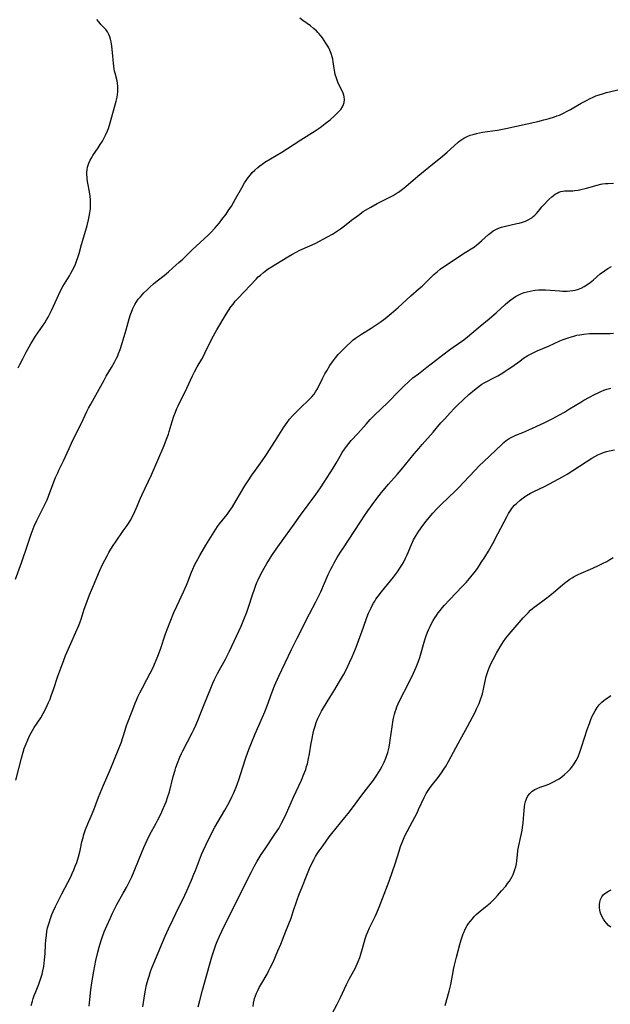
# Model space of a CAD drawing. Units: inches. Extents: x 2080196 to 2085652, y 249202 to 254644.
# Drawn here: x 2081292 to 2081424, y 249613 to 249833 of the extents above; entities that cross this region are included whole.
import ezdxf

# ---------------------------------------------------------------- set-up
doc = ezdxf.new("R2010")
doc.units = ezdxf.units.IN
doc.header["$MEASUREMENT"] = 0
doc.layers.add('c_22_T12S_R19E', color=53, linetype='Continuous')

msp = doc.modelspace()

# ---------------------------------------------------------------- linework, layer by layer
at = {"layer": 'c_22_T12S_R19E'}
for points in [[(2081290.81, 249707.84, 976), (2081292.11, 249711.49, 976), (2081293.54, 249715.68, 976), (2081294.29, 249717.93, 976), (2081294.71, 249719.07, 976), (2081294.98, 249719.73, 976), (2081295.53, 249720.98, 976), (2081295.89, 249721.73, 976), (2081297.3, 249724.51, 976), (2081297.82, 249725.6, 976), (2081298.47, 249727.19, 976), (2081299.75, 249730.55, 976), (2081300.2, 249731.61, 976), (2081300.47, 249732.19, 976), (2081301.53, 249734.32, 976), (2081302.75, 249737.09, 976), (2081303.31, 249738.29, 976), (2081303.98, 249739.67, 976), (2081305.5, 249742.73, 976), (2081306.74, 249745.36, 976), (2081307.1, 249746.08, 976), (2081307.58, 249747, 976), (2081309.1, 249749.7, 976), (2081310.56, 249752.38, 976), (2081311.05, 249753.23, 976), (2081312.24, 249755.21, 976), (2081312.89, 249756.34, 976), (2081313.38, 249757.3, 976), (2081313.61, 249757.8, 976), (2081313.82, 249758.3, 976), (2081314.16, 249759.19, 976), (2081314.64, 249760.62, 976), (2081315.54, 249763.6, 976), (2081316.19, 249766.04, 976), (2081316.49, 249767.04, 976), (2081316.66, 249767.53, 976), (2081317.03, 249768.4, 976), (2081317.45, 249769.24, 976), (2081317.82, 249769.85, 976), (2081318.22, 249770.43, 976), (2081318.67, 249770.99, 976), (2081319.47, 249771.86, 976), (2081320.09, 249772.49, 976), (2081320.77, 249773.13, 976), (2081321.64, 249773.9, 976), (2081322.42, 249774.55, 976), (2081323.97, 249775.79, 976), (2081324.96, 249776.61, 976), (2081325.93, 249777.44, 976), (2081327.26, 249778.63, 976), (2081328.13, 249779.44, 976), (2081330.27, 249781.5, 976), (2081333.79, 249784.75, 976), (2081334.39, 249785.35, 976), (2081335.32, 249786.36, 976), (2081336.33, 249787.54, 976), (2081336.9, 249788.25, 976), (2081337.81, 249789.48, 976), (2081338.32, 249790.22, 976), (2081339, 249791.28, 976), (2081339.93, 249792.87, 976), (2081341.31, 249795.34, 976), (2081341.97, 249796.46, 976), (2081342.31, 249796.99, 976), (2081342.87, 249797.77, 976), (2081343.27, 249798.27, 976), (2081343.69, 249798.75, 976), (2081344.25, 249799.32, 976), (2081344.9, 249799.91, 976), (2081345.39, 249800.29, 976), (2081345.88, 249800.66, 976), (2081346.48, 249801.07, 976), (2081347.72, 249801.85, 976), (2081350.27, 249803.36, 976), (2081351.52, 249804.13, 976), (2081354.49, 249806.06, 976), (2081357.74, 249808.11, 976), (2081358.86, 249808.88, 976), (2081359.96, 249809.71, 976), (2081361.05, 249810.59, 976), (2081362.12, 249811.51, 976), (2081362.52, 249811.89, 976), (2081362.9, 249812.27, 976), (2081363.44, 249812.91, 976), (2081363.83, 249813.49, 976), (2081364.05, 249813.96, 976), (2081364.21, 249814.43, 976), (2081364.3, 249815.09, 976), (2081364.23, 249815.71, 976), (2081364.13, 249816.1, 976), (2081363.99, 249816.5, 976), (2081363.81, 249816.91, 976), (2081363.05, 249818.43, 976), (2081362.78, 249819.02, 976), (2081362.47, 249819.86, 976), (2081362.22, 249820.73, 976), (2081362.11, 249821.24, 976), (2081362.04, 249821.63, 976), (2081361.77, 249823.53, 976), (2081361.66, 249824.1, 976), (2081361.53, 249824.64, 976), (2081361.29, 249825.42, 976), (2081360.98, 249826.18, 976), (2081360.75, 249826.65, 976), (2081360.53, 249827.06, 976), (2081360.13, 249827.72, 976), (2081359.34, 249828.89, 976), (2081359, 249829.34, 976), (2081358.63, 249829.78, 976), (2081358.32, 249830.12, 976), (2081357.99, 249830.44, 976), (2081357.38, 249830.98, 976), (2081356.65, 249831.55, 976), (2081354.97, 249832.77, 976), (2081354.33, 249833.27, 976)], [(2081291.4, 249755.07, 974), (2081291.77, 249755.87, 974), (2081292.39, 249757.13, 974), (2081293.16, 249758.61, 974), (2081293.81, 249759.81, 974), (2081294.17, 249760.45, 974), (2081294.55, 249761.07, 974), (2081295.24, 249762.15, 974), (2081297.32, 249765.18, 974), (2081297.72, 249765.81, 974), (2081298.1, 249766.45, 974), (2081298.41, 249767.02, 974), (2081298.85, 249767.93, 974), (2081300.08, 249770.72, 974), (2081300.77, 249772.14, 974), (2081301.39, 249773.31, 974), (2081302.83, 249775.71, 974), (2081303.17, 249776.3, 974), (2081303.53, 249776.97, 974), (2081303.85, 249777.63, 974), (2081304.16, 249778.3, 974), (2081304.42, 249778.96, 974), (2081304.71, 249779.77, 974), (2081304.97, 249780.64, 974), (2081305.56, 249782.7, 974), (2081306.3, 249785.17, 974), (2081306.78, 249786.9, 974), (2081307.09, 249788.17, 974), (2081307.26, 249788.95, 974), (2081307.41, 249789.8, 974), (2081307.52, 249790.65, 974), (2081307.56, 249791.18, 974), (2081307.57, 249791.68, 974), (2081307.56, 249792.58, 974), (2081307.49, 249793.47, 974), (2081307.34, 249794.43, 974), (2081306.93, 249796.42, 974), (2081306.8, 249797.23, 974), (2081306.76, 249797.77, 974), (2081306.74, 249798.3, 974), (2081306.75, 249798.86, 974), (2081306.8, 249799.42, 974), (2081306.9, 249799.97, 974), (2081307.01, 249800.42, 974), (2081307.17, 249800.87, 974), (2081307.46, 249801.52, 974), (2081307.81, 249802.16, 974), (2081308.09, 249802.61, 974), (2081309.24, 249804.32, 974), (2081309.73, 249805.07, 974), (2081310.19, 249805.83, 974), (2081310.53, 249806.41, 974), (2081310.89, 249807.12, 974), (2081311.31, 249808.08, 974), (2081311.53, 249808.66, 974), (2081311.92, 249809.87, 974), (2081313.27, 249814.74, 974), (2081313.46, 249815.61, 974), (2081313.56, 249816.22, 974), (2081313.62, 249816.83, 974), (2081313.65, 249817.44, 974), (2081313.65, 249818.03, 974), (2081313.57, 249818.79, 974), (2081313.46, 249819.32, 974), (2081313.01, 249820.99, 974), (2081312.9, 249821.42, 974), (2081312.83, 249821.86, 974), (2081312.66, 249823.21, 974), (2081312.46, 249825.63, 974), (2081312.31, 249827.05, 974), (2081312.16, 249828.01, 974), (2081312.03, 249828.59, 974), (2081311.87, 249829.15, 974), (2081311.66, 249829.65, 974), (2081311.33, 249830.23, 974), (2081310.94, 249830.77, 974), (2081310.61, 249831.13, 974), (2081309.86, 249831.92, 974), (2081309.45, 249832.37, 974), (2081308.98, 249832.98, 974)], [(2081339.89, 249770, 978), (2081340.52, 249770.72, 978), (2081344.56, 249774.97, 978), (2081345.02, 249775.42, 978), (2081345.48, 249775.85, 978), (2081346.15, 249776.41, 978), (2081346.58, 249776.74, 978), (2081347.24, 249777.21, 978), (2081347.99, 249777.7, 978), (2081351.59, 249779.94, 978), (2081352.49, 249780.46, 978), (2081353.47, 249780.98, 978), (2081354.31, 249781.39, 978), (2081356.56, 249782.38, 978), (2081357.76, 249782.94, 978), (2081360.52, 249784.41, 978), (2081361.62, 249785.03, 978), (2081362.29, 249785.45, 978), (2081363.42, 249786.21, 978), (2081364.29, 249786.86, 978), (2081365.87, 249788.1, 978), (2081367.42, 249789.28, 978), (2081368.44, 249790.03, 978), (2081369, 249790.39, 978), (2081370.16, 249791.07, 978), (2081371.57, 249791.85, 978), (2081374.38, 249793.28, 978), (2081375.12, 249793.68, 978), (2081375.84, 249794.1, 978), (2081376.31, 249794.4, 978), (2081377.22, 249795.07, 978), (2081377.96, 249795.66, 978), (2081380.63, 249797.96, 978), (2081383.98, 249800.65, 978), (2081385.75, 249802.1, 978), (2081387.23, 249803.37, 978), (2081388.77, 249804.76, 978), (2081389.68, 249805.54, 978), (2081390.06, 249805.84, 978), (2081390.49, 249806.15, 978), (2081390.93, 249806.43, 978), (2081391.7, 249806.84, 978), (2081392.35, 249807.11, 978), (2081393.03, 249807.32, 978), (2081393.74, 249807.51, 978), (2081394.45, 249807.66, 978), (2081395.1, 249807.77, 978), (2081397.36, 249808.1, 978), (2081398.44, 249808.27, 978), (2081400.36, 249808.63, 978), (2081407.48, 249810.22, 978), (2081408.8, 249810.53, 978), (2081409.99, 249810.85, 978), (2081411.2, 249811.24, 978), (2081411.74, 249811.43, 978), (2081412.28, 249811.64, 978), (2081413.37, 249812.14, 978), (2081413.9, 249812.4, 978), (2081414.77, 249812.87, 978), (2081417.16, 249814.28, 978), (2081418.33, 249814.92, 978), (2081419.2, 249815.35, 978), (2081419.82, 249815.64, 978), (2081420.46, 249815.91, 978), (2081420.98, 249816.1, 978), (2081422.17, 249816.48, 978), (2081422.85, 249816.67, 978), (2081427.32, 249817.73, 978)], [(2081294.28, 249612.47, 980), (2081294.55, 249613.45, 980), (2081294.75, 249614.06, 980), (2081294.98, 249614.74, 980), (2081295.24, 249615.4, 980), (2081295.99, 249617.28, 980), (2081296.24, 249617.96, 980), (2081296.52, 249618.82, 980), (2081296.72, 249619.53, 980), (2081296.89, 249620.25, 980), (2081297.08, 249621.25, 980), (2081297.26, 249622.7, 980), (2081297.37, 249624.1, 980), (2081297.49, 249626.16, 980), (2081297.56, 249627.15, 980), (2081297.67, 249628.19, 980), (2081297.81, 249629.11, 980), (2081297.96, 249629.84, 980), (2081298.13, 249630.55, 980), (2081298.34, 249631.25, 980), (2081298.57, 249631.94, 980), (2081298.93, 249632.88, 980), (2081299.2, 249633.5, 980), (2081299.74, 249634.65, 980), (2081301.11, 249637.44, 980), (2081303.12, 249641.29, 980), (2081303.47, 249642.03, 980), (2081303.82, 249642.83, 980), (2081304.14, 249643.64, 980), (2081304.45, 249644.51, 980), (2081304.83, 249645.78, 980), (2081305.19, 249647.19, 980), (2081305.61, 249649.08, 980), (2081305.86, 249650.07, 980), (2081306.06, 249650.78, 980), (2081306.43, 249651.86, 980), (2081306.92, 249653.1, 980), (2081307.66, 249654.81, 980), (2081308.26, 249656.25, 980), (2081309.34, 249659.12, 980), (2081309.68, 249659.99, 980), (2081310.44, 249661.75, 980), (2081311.96, 249665.21, 980), (2081313.73, 249669.58, 980), (2081314.36, 249671.25, 980), (2081315.27, 249674.11, 980), (2081315.61, 249675.09, 980), (2081316.97, 249678.68, 980), (2081317.53, 249680.11, 980), (2081317.83, 249680.82, 980), (2081318.14, 249681.52, 980), (2081318.59, 249682.45, 980), (2081319.13, 249683.51, 980), (2081320.15, 249685.38, 980), (2081320.89, 249686.79, 980), (2081321.52, 249688.09, 980), (2081321.86, 249688.84, 980), (2081322.24, 249689.75, 980), (2081322.6, 249690.66, 980), (2081323.14, 249692.19, 980), (2081324.3, 249695.65, 980), (2081324.78, 249696.96, 980), (2081325.3, 249698.31, 980), (2081326.17, 249700.41, 980), (2081326.79, 249701.83, 980), (2081328.28, 249705, 980), (2081328.95, 249706.49, 980), (2081329.27, 249707.26, 980), (2081330.11, 249709.4, 980), (2081330.38, 249710.07, 980), (2081330.78, 249710.95, 980), (2081331.14, 249711.68, 980), (2081331.97, 249713.17, 980), (2081333.33, 249715.45, 980), (2081335.15, 249718.44, 980), (2081335.94, 249719.62, 980), (2081336.39, 249720.22, 980), (2081338.04, 249722.34, 980), (2081338.49, 249722.97, 980), (2081339.23, 249724.04, 980), (2081340.11, 249725.43, 980), (2081342.02, 249728.7, 980), (2081342.74, 249729.85, 980), (2081343.56, 249731.08, 980), (2081344.38, 249732.22, 980), (2081345.92, 249734.32, 980), (2081346.74, 249735.53, 980), (2081348.87, 249738.85, 980), (2081350.74, 249741.86, 980), (2081351.44, 249742.91, 980), (2081352.01, 249743.64, 980), (2081352.64, 249744.35, 980), (2081353.03, 249744.77, 980), (2081354.36, 249746.08, 980), (2081356.42, 249748.05, 980), (2081356.96, 249748.63, 980), (2081357.47, 249749.24, 980), (2081357.81, 249749.72, 980), (2081358.22, 249750.4, 980), (2081359.36, 249752.69, 980), (2081359.92, 249753.76, 980), (2081360.3, 249754.43, 980), (2081361.02, 249755.61, 980), (2081361.62, 249756.48, 980), (2081362.27, 249757.34, 980), (2081362.88, 249758.05, 980), (2081363.27, 249758.47, 980), (2081364.72, 249759.95, 980), (2081365.75, 249760.93, 980), (2081366.23, 249761.35, 980), (2081366.73, 249761.74, 980), (2081367.15, 249762.05, 980), (2081368.1, 249762.67, 980), (2081370.24, 249763.95, 980), (2081370.93, 249764.4, 980), (2081372.28, 249765.34, 980), (2081373.35, 249766.14, 980), (2081374.74, 249767.26, 980), (2081376.28, 249768.58, 980), (2081379.12, 249771.22, 980), (2081380.98, 249772.83, 980), (2081381.62, 249773.4, 980), (2081382.18, 249773.92, 980), (2081383.82, 249775.56, 980), (2081384.23, 249775.95, 980), (2081384.95, 249776.59, 980), (2081385.67, 249777.15, 980), (2081386.19, 249777.52, 980), (2081388.58, 249779.09, 980), (2081390.88, 249780.66, 980), (2081393.29, 249782.2, 980), (2081393.87, 249782.61, 980), (2081394.3, 249782.95, 980), (2081394.92, 249783.49, 980), (2081396.48, 249784.94, 980), (2081397.03, 249785.39, 980), (2081397.47, 249785.71, 980), (2081397.94, 249785.99, 980), (2081398.41, 249786.21, 980), (2081398.89, 249786.4, 980), (2081399.36, 249786.55, 980), (2081399.94, 249786.71, 980), (2081402.8, 249787.35, 980), (2081403.3, 249787.47, 980), (2081404.03, 249787.69, 980), (2081404.69, 249787.92, 980), (2081405.33, 249788.2, 980), (2081405.85, 249788.49, 980), (2081406.14, 249788.68, 980), (2081406.46, 249788.94, 980), (2081406.82, 249789.27, 980), (2081407.16, 249789.62, 980), (2081407.61, 249790.13, 980), (2081408.4, 249791.09, 980), (2081408.93, 249791.71, 980), (2081409.58, 249792.4, 980), (2081409.94, 249792.75, 980), (2081410.64, 249793.38, 980), (2081410.99, 249793.66, 980), (2081411.37, 249793.93, 980), (2081411.77, 249794.17, 980), (2081412.18, 249794.37, 980), (2081412.6, 249794.52, 980), (2081413.06, 249794.63, 980), (2081413.54, 249794.68, 980), (2081415.27, 249794.71, 980), (2081415.75, 249794.75, 980), (2081416.51, 249794.86, 980), (2081417.11, 249794.98, 980), (2081418.35, 249795.29, 980), (2081420.75, 249795.98, 980), (2081421.52, 249796.15, 980), (2081421.9, 249796.22, 980), (2081422.56, 249796.31, 980), (2081423.22, 249796.36, 980), (2081424.4, 249796.39, 980)], [(2081307.23, 249612.33, 982), (2081307.38, 249613.87, 982), (2081307.63, 249616.02, 982), (2081307.85, 249617.55, 982), (2081308.31, 249620.18, 982), (2081308.76, 249622.54, 982), (2081309.18, 249624.46, 982), (2081309.46, 249625.55, 982), (2081309.84, 249626.84, 982), (2081310.14, 249627.69, 982), (2081310.62, 249628.97, 982), (2081311.19, 249630.33, 982), (2081311.98, 249632.14, 982), (2081312.46, 249633.15, 982), (2081312.89, 249634.04, 982), (2081313.44, 249635.08, 982), (2081314.87, 249637.61, 982), (2081315.59, 249638.93, 982), (2081316.27, 249640.26, 982), (2081316.75, 249641.26, 982), (2081317.3, 249642.55, 982), (2081318.38, 249645.27, 982), (2081318.91, 249646.57, 982), (2081319.44, 249647.84, 982), (2081320.17, 249649.46, 982), (2081320.82, 249650.75, 982), (2081322.21, 249653.25, 982), (2081322.6, 249653.99, 982), (2081323.24, 249655.3, 982), (2081323.64, 249656.19, 982), (2081324.14, 249657.36, 982), (2081324.41, 249658.05, 982), (2081324.84, 249659.26, 982), (2081325.15, 249660.32, 982), (2081326.02, 249663.72, 982), (2081326.42, 249665.1, 982), (2081326.61, 249665.73, 982), (2081326.96, 249666.73, 982), (2081327.5, 249668.07, 982), (2081327.84, 249668.83, 982), (2081328.16, 249669.48, 982), (2081330.23, 249673.47, 982), (2081330.61, 249674.25, 982), (2081331.04, 249675.19, 982), (2081331.51, 249676.27, 982), (2081332.21, 249677.98, 982), (2081333.1, 249680.2, 982), (2081334.24, 249683.11, 982), (2081334.9, 249684.62, 982), (2081335.26, 249685.39, 982), (2081335.93, 249686.72, 982), (2081337.68, 249689.97, 982), (2081338.57, 249691.71, 982), (2081339.65, 249693.98, 982), (2081341.19, 249697.36, 982), (2081341.82, 249698.81, 982), (2081342.49, 249700.49, 982), (2081342.86, 249701.55, 982), (2081343.73, 249704.34, 982), (2081344.16, 249705.63, 982), (2081344.4, 249706.27, 982), (2081344.72, 249707.07, 982), (2081345, 249707.71, 982), (2081345.61, 249708.95, 982), (2081346.33, 249710.28, 982), (2081346.95, 249711.34, 982), (2081348.07, 249713.12, 982), (2081349.03, 249714.55, 982), (2081351.1, 249717.43, 982), (2081353.03, 249720.17, 982), (2081354.46, 249722.15, 982), (2081357.85, 249726.78, 982), (2081358.9, 249728.27, 982), (2081359.75, 249729.56, 982), (2081361.73, 249732.68, 982), (2081362.4, 249733.8, 982), (2081363.28, 249735.34, 982), (2081363.78, 249736.19, 982), (2081364.25, 249736.91, 982), (2081364.71, 249737.54, 982), (2081365.24, 249738.19, 982), (2081365.79, 249738.82, 982), (2081367.25, 249740.44, 982), (2081369.11, 249742.53, 982), (2081370.05, 249743.53, 982), (2081371.01, 249744.5, 982), (2081373.94, 249747.35, 982), (2081376.41, 249749.88, 982), (2081377.55, 249751.01, 982), (2081378.6, 249752.01, 982), (2081379.56, 249752.84, 982), (2081380.79, 249753.8, 982), (2081382.68, 249755.24, 982), (2081387.55, 249758.99, 982), (2081388.53, 249759.71, 982), (2081390.93, 249761.4, 982), (2081391.73, 249762.01, 982), (2081392.75, 249762.86, 982), (2081394.58, 249764.42, 982), (2081396.63, 249766.06, 982), (2081397.21, 249766.55, 982), (2081398.17, 249767.4, 982), (2081400.17, 249769.29, 982), (2081400.77, 249769.81, 982), (2081401.41, 249770.31, 982), (2081401.93, 249770.68, 982), (2081402.48, 249771.02, 982), (2081403.07, 249771.35, 982), (2081403.68, 249771.65, 982), (2081404.39, 249771.92, 982), (2081405.08, 249772.13, 982), (2081405.79, 249772.28, 982), (2081406.45, 249772.4, 982), (2081406.9, 249772.46, 982), (2081407.66, 249772.53, 982), (2081408.42, 249772.57, 982), (2081409.18, 249772.57, 982), (2081410.22, 249772.5, 982), (2081412.41, 249772.3, 982), (2081413.02, 249772.26, 982), (2081414.02, 249772.26, 982), (2081414.65, 249772.29, 982), (2081415.27, 249772.37, 982), (2081415.82, 249772.49, 982), (2081416.36, 249772.65, 982), (2081417.12, 249772.94, 982), (2081417.84, 249773.3, 982), (2081418.39, 249773.64, 982), (2081419.14, 249774.17, 982), (2081419.85, 249774.74, 982), (2081421.43, 249776.09, 982), (2081422.37, 249776.81, 982), (2081423.11, 249777.29, 982), (2081423.93, 249777.73, 982)], [(2081290.85, 249662.86, 978), (2081292.11, 249667.79, 978), (2081292.5, 249669.18, 978), (2081292.74, 249669.95, 978), (2081293.13, 249671.04, 978), (2081293.5, 249671.9, 978), (2081293.92, 249672.78, 978), (2081294.28, 249673.45, 978), (2081294.97, 249674.64, 978), (2081296.41, 249676.87, 978), (2081296.96, 249677.78, 978), (2081297.56, 249678.89, 978), (2081297.88, 249679.56, 978), (2081298.18, 249680.24, 978), (2081298.49, 249681.02, 978), (2081298.77, 249681.76, 978), (2081299.26, 249683.18, 978), (2081300.24, 249686.12, 978), (2081300.89, 249687.95, 978), (2081301.48, 249689.52, 978), (2081301.98, 249690.76, 978), (2081302.56, 249692.14, 978), (2081303.14, 249693.48, 978), (2081304.29, 249696.01, 978), (2081304.92, 249697.49, 978), (2081305.22, 249698.27, 978), (2081305.43, 249698.89, 978), (2081306.14, 249701.12, 978), (2081306.49, 249702.14, 978), (2081307.3, 249704.33, 978), (2081308.17, 249706.42, 978), (2081309.58, 249709.65, 978), (2081310.24, 249711.09, 978), (2081310.74, 249712.1, 978), (2081311.25, 249713.09, 978), (2081311.64, 249713.79, 978), (2081312.1, 249714.56, 978), (2081312.6, 249715.34, 978), (2081313.12, 249716.11, 978), (2081314.86, 249718.63, 978), (2081315.69, 249719.84, 978), (2081316.51, 249721.14, 978), (2081316.79, 249721.64, 978), (2081317.16, 249722.33, 978), (2081317.47, 249722.99, 978), (2081317.77, 249723.65, 978), (2081318.74, 249725.95, 978), (2081319.11, 249726.78, 978), (2081321.15, 249731.21, 978), (2081323.99, 249737.75, 978), (2081324.54, 249739.14, 978), (2081324.94, 249740.26, 978), (2081325.14, 249740.89, 978), (2081325.79, 249743.12, 978), (2081326.17, 249744.3, 978), (2081326.5, 249745.21, 978), (2081326.84, 249746.03, 978), (2081327.11, 249746.63, 978), (2081329.03, 249750.55, 978), (2081330.3, 249753.3, 978), (2081330.76, 249754.23, 978), (2081331.34, 249755.3, 978), (2081332.41, 249757.08, 978), (2081332.77, 249757.71, 978), (2081333.11, 249758.36, 978), (2081334.42, 249761.13, 978), (2081335.02, 249762.29, 978), (2081335.76, 249763.62, 978), (2081337.84, 249767.11, 978), (2081338.36, 249767.94, 978), (2081338.9, 249768.72, 978), (2081339.39, 249769.37, 978), (2081339.89, 249770, 978)], [(2081319.25, 249612.19, 984), (2081319.69, 249615.1, 984), (2081319.83, 249615.93, 984), (2081320.07, 249617.11, 984), (2081320.41, 249618.41, 984), (2081320.62, 249619.08, 984), (2081320.97, 249620.12, 984), (2081321.17, 249620.67, 984), (2081322.06, 249622.86, 984), (2081324.25, 249628, 984), (2081324.96, 249629.63, 984), (2081325.92, 249631.69, 984), (2081327.28, 249634.46, 984), (2081328.13, 249636.23, 984), (2081329.03, 249638.17, 984), (2081330.08, 249640.5, 984), (2081330.65, 249641.85, 984), (2081330.98, 249642.66, 984), (2081332.37, 249646.3, 984), (2081332.69, 249647.09, 984), (2081333.27, 249648.38, 984), (2081334.24, 249650.34, 984), (2081335.29, 249652.35, 984), (2081336.04, 249653.66, 984), (2081337.55, 249656.21, 984), (2081338.2, 249657.35, 984), (2081338.89, 249658.64, 984), (2081339.21, 249659.29, 984), (2081339.51, 249659.94, 984), (2081340.09, 249661.36, 984), (2081340.66, 249662.94, 984), (2081341.13, 249664.37, 984), (2081342.06, 249667.42, 984), (2081342.28, 249668.08, 984), (2081342.88, 249669.74, 984), (2081343.47, 249671.22, 984), (2081344.33, 249673.28, 984), (2081345.98, 249676.95, 984), (2081346.49, 249678.18, 984), (2081347, 249679.5, 984), (2081348.06, 249682.45, 984), (2081348.66, 249684, 984), (2081349.6, 249686.16, 984), (2081351, 249689.17, 984), (2081352.41, 249692.11, 984), (2081353.68, 249694.65, 984), (2081356.49, 249700.11, 984), (2081357.88, 249702.74, 984), (2081358.5, 249703.96, 984), (2081358.99, 249705.01, 984), (2081360.66, 249708.86, 984), (2081361.23, 249710.07, 984), (2081361.58, 249710.76, 984), (2081361.98, 249711.48, 984), (2081362.66, 249712.66, 984), (2081363.41, 249713.88, 984), (2081363.89, 249714.64, 984), (2081367.82, 249720.69, 984), (2081368.8, 249722.16, 984), (2081369.47, 249723.12, 984), (2081370.44, 249724.47, 984), (2081371.48, 249725.85, 984), (2081372.54, 249727.21, 984), (2081373.36, 249728.23, 984), (2081374.14, 249729.12, 984), (2081376.06, 249731.28, 984), (2081376.92, 249732.29, 984), (2081379.83, 249735.85, 984), (2081380.87, 249737.09, 984), (2081381.62, 249737.96, 984), (2081384.09, 249740.71, 984), (2081385.83, 249742.78, 984), (2081386.67, 249743.72, 984), (2081387.86, 249745.03, 984), (2081388.83, 249746.07, 984), (2081389.5, 249746.75, 984), (2081390.77, 249747.97, 984), (2081392.08, 249749.16, 984), (2081393.29, 249750.21, 984), (2081393.97, 249750.74, 984), (2081394.68, 249751.24, 984), (2081394.98, 249751.43, 984), (2081395.51, 249751.74, 984), (2081396.05, 249752.04, 984), (2081397.34, 249752.71, 984), (2081398.53, 249753.34, 984), (2081399.64, 249753.98, 984), (2081400.21, 249754.34, 984), (2081400.88, 249754.78, 984), (2081401.68, 249755.35, 984), (2081403.43, 249756.63, 984), (2081404.28, 249757.23, 984), (2081405.26, 249757.85, 984), (2081406.1, 249758.32, 984), (2081406.55, 249758.54, 984), (2081407.32, 249758.89, 984), (2081409.89, 249759.98, 984), (2081412.4, 249761.11, 984), (2081413.15, 249761.43, 984), (2081413.82, 249761.68, 984), (2081414.49, 249761.92, 984), (2081415.5, 249762.22, 984), (2081416.18, 249762.38, 984), (2081416.87, 249762.51, 984), (2081417.74, 249762.64, 984), (2081419, 249762.76, 984), (2081420.21, 249762.81, 984), (2081421.36, 249762.81, 984), (2081423.62, 249762.78, 984), (2081424.38, 249762.82, 984)], [(2081331.62, 249612.22, 986), (2081331.97, 249613.64, 986), (2081332.59, 249615.97, 986), (2081334.65, 249623.36, 986), (2081335.07, 249624.72, 986), (2081335.29, 249625.39, 986), (2081335.55, 249626.09, 986), (2081335.83, 249626.8, 986), (2081336.36, 249628.01, 986), (2081336.9, 249629.16, 986), (2081339.04, 249633.52, 986), (2081343.43, 249642.26, 986), (2081344.09, 249643.56, 986), (2081344.77, 249644.76, 986), (2081345.66, 249646.25, 986), (2081346.53, 249647.57, 986), (2081348.75, 249650.81, 986), (2081349.58, 249652.11, 986), (2081350.24, 249653.27, 986), (2081350.59, 249653.95, 986), (2081351.36, 249655.54, 986), (2081352.9, 249659.07, 986), (2081354.66, 249662.87, 986), (2081355.23, 249664.21, 986), (2081355.62, 249665.28, 986), (2081355.82, 249665.93, 986), (2081356, 249666.58, 986), (2081356.26, 249667.72, 986), (2081356.46, 249668.8, 986), (2081356.82, 249671.15, 986), (2081356.95, 249671.87, 986), (2081357.27, 249673.41, 986), (2081357.44, 249674.11, 986), (2081357.7, 249675, 986), (2081357.96, 249675.78, 986), (2081358.26, 249676.55, 986), (2081358.45, 249676.98, 986), (2081358.74, 249677.58, 986), (2081359.14, 249678.32, 986), (2081359.56, 249679.05, 986), (2081361, 249681.35, 986), (2081362.12, 249683.17, 986), (2081362.96, 249684.58, 986), (2081363.62, 249685.7, 986), (2081364.05, 249686.48, 986), (2081364.7, 249687.73, 986), (2081365.42, 249689.2, 986), (2081366.02, 249690.51, 986), (2081366.75, 249692.24, 986), (2081367.13, 249693.25, 986), (2081368.49, 249697.08, 986), (2081369.3, 249699.29, 986), (2081369.67, 249700.23, 986), (2081370.22, 249701.47, 986), (2081370.48, 249701.99, 986), (2081370.76, 249702.5, 986), (2081371.03, 249702.94, 986), (2081371.31, 249703.37, 986), (2081371.77, 249704.02, 986), (2081372.56, 249705.04, 986), (2081375.24, 249708.29, 986), (2081375.71, 249708.9, 986), (2081376.16, 249709.52, 986), (2081376.68, 249710.31, 986), (2081377.07, 249710.94, 986), (2081377.44, 249711.59, 986), (2081377.94, 249712.56, 986), (2081378.27, 249713.29, 986), (2081379.25, 249715.63, 986), (2081379.73, 249716.62, 986), (2081380.13, 249717.36, 986), (2081380.9, 249718.59, 986), (2081381.76, 249719.83, 986), (2081382.52, 249720.82, 986), (2081383.6, 249722.11, 986), (2081384.04, 249722.6, 986), (2081384.94, 249723.55, 986), (2081385.98, 249724.59, 986), (2081389.03, 249727.55, 986), (2081389.75, 249728.28, 986), (2081390.93, 249729.5, 986), (2081393.43, 249732.17, 986), (2081394.4, 249733.17, 986), (2081395.41, 249734.17, 986), (2081399.43, 249737.99, 986), (2081399.91, 249738.42, 986), (2081400.39, 249738.82, 986), (2081401.05, 249739.27, 986), (2081401.79, 249739.68, 986), (2081402.58, 249740.03, 986), (2081404.13, 249740.66, 986), (2081405.5, 249741.24, 986), (2081408.91, 249742.83, 986), (2081410.69, 249743.71, 986), (2081412.32, 249744.58, 986), (2081413.41, 249745.21, 986), (2081414.57, 249745.91, 986), (2081417.1, 249747.46, 986), (2081417.76, 249747.85, 986), (2081419.02, 249748.56, 986), (2081420.1, 249749.13, 986), (2081420.92, 249749.54, 986), (2081421.58, 249749.83, 986), (2081422.24, 249750.08, 986), (2081422.91, 249750.31, 986), (2081423.76, 249750.54, 986)], [(2081343.9, 249612.31, 988), (2081343.98, 249613.03, 988), (2081344.12, 249613.73, 988), (2081344.2, 249614.06, 988), (2081344.4, 249614.67, 988), (2081344.64, 249615.27, 988), (2081344.92, 249615.86, 988), (2081345.25, 249616.51, 988), (2081345.61, 249617.15, 988), (2081346.97, 249619.5, 988), (2081347.41, 249620.32, 988), (2081347.71, 249620.9, 988), (2081348.31, 249622.21, 988), (2081349.4, 249624.7, 988), (2081350.03, 249626.21, 988), (2081351.15, 249629.1, 988), (2081352.34, 249632.07, 988), (2081352.85, 249633.51, 988), (2081353.64, 249635.88, 988), (2081354.19, 249637.41, 988), (2081354.74, 249638.83, 988), (2081355.86, 249641.66, 988), (2081356.47, 249643.11, 988), (2081356.9, 249644.08, 988), (2081357.47, 249645.2, 988), (2081357.82, 249645.81, 988), (2081358.18, 249646.41, 988), (2081358.61, 249647.07, 988), (2081359.48, 249648.3, 988), (2081360.89, 249650.19, 988), (2081361.47, 249650.95, 988), (2081362.42, 249652.16, 988), (2081364.33, 249654.51, 988), (2081365.09, 249655.47, 988), (2081366.04, 249656.7, 988), (2081368.15, 249659.54, 988), (2081370.24, 249662.2, 988), (2081370.73, 249662.87, 988), (2081371.53, 249664.04, 988), (2081372.26, 249665.23, 988), (2081372.63, 249665.89, 988), (2081373.15, 249666.94, 988), (2081373.53, 249667.84, 988), (2081373.69, 249668.28, 988), (2081373.93, 249669.08, 988), (2081374.23, 249670.31, 988), (2081374.41, 249671.21, 988), (2081374.51, 249671.83, 988), (2081374.91, 249674.85, 988), (2081375.16, 249676.38, 988), (2081375.31, 249677.07, 988), (2081375.45, 249677.63, 988), (2081375.61, 249678.19, 988), (2081375.79, 249678.74, 988), (2081375.99, 249679.29, 988), (2081376.27, 249679.99, 988), (2081376.58, 249680.67, 988), (2081378.71, 249684.81, 988), (2081379.69, 249686.84, 988), (2081380.28, 249688.16, 988), (2081380.74, 249689.3, 988), (2081381.1, 249690.33, 988), (2081382.26, 249694.26, 988), (2081382.55, 249695.16, 988), (2081382.85, 249695.98, 988), (2081383.12, 249696.64, 988), (2081383.41, 249697.29, 988), (2081383.8, 249698.05, 988), (2081384.11, 249698.62, 988), (2081384.45, 249699.18, 988), (2081384.82, 249699.75, 988), (2081385.22, 249700.32, 988), (2081385.63, 249700.86, 988), (2081386.15, 249701.5, 988), (2081386.6, 249702.01, 988), (2081387.72, 249703.21, 988), (2081390.66, 249706.29, 988), (2081391.44, 249707.12, 988), (2081392.2, 249707.98, 988), (2081392.81, 249708.72, 988), (2081393.22, 249709.25, 988), (2081393.96, 249710.26, 988), (2081394.85, 249711.58, 988), (2081395.61, 249712.76, 988), (2081396.44, 249714.12, 988), (2081397.4, 249715.81, 988), (2081398.57, 249717.96, 988), (2081400.62, 249721.93, 988), (2081400.95, 249722.53, 988), (2081401.38, 249723.22, 988), (2081401.84, 249723.87, 988), (2081402.29, 249724.38, 988), (2081402.77, 249724.87, 988), (2081403.53, 249725.52, 988), (2081404.23, 249726.04, 988), (2081404.96, 249726.53, 988), (2081405.82, 249727.04, 988), (2081406.47, 249727.39, 988), (2081409.09, 249728.63, 988), (2081410.06, 249729.13, 988), (2081412.95, 249730.71, 988), (2081414.05, 249731.35, 988), (2081415.3, 249732.13, 988), (2081418.28, 249734.12, 988), (2081419.53, 249734.89, 988), (2081420.21, 249735.27, 988), (2081420.89, 249735.63, 988), (2081421.59, 249735.94, 988), (2081422.16, 249736.16, 988), (2081422.83, 249736.37, 988), (2081423.5, 249736.55, 988), (2081424.64, 249736.78, 988)], [(2081361.48, 249610.54, 990), (2081362.67, 249612.82, 990), (2081363.4, 249614.29, 990), (2081364.71, 249617.2, 990), (2081365.32, 249618.39, 990), (2081366.37, 249620.29, 990), (2081366.64, 249620.81, 990), (2081366.89, 249621.33, 990), (2081367.34, 249622.35, 990), (2081367.69, 249623.27, 990), (2081367.92, 249623.95, 990), (2081368.3, 249625.22, 990), (2081368.93, 249627.4, 990), (2081369.22, 249628.31, 990), (2081369.46, 249628.96, 990), (2081369.86, 249629.89, 990), (2081371.12, 249632.38, 990), (2081371.43, 249633.05, 990), (2081372.02, 249634.48, 990), (2081374.24, 249640.28, 990), (2081375.04, 249642.48, 990), (2081375.63, 249644.22, 990), (2081376.49, 249647.04, 990), (2081376.83, 249648.04, 990), (2081377.33, 249649.35, 990), (2081377.64, 249650.08, 990), (2081377.94, 249650.74, 990), (2081378.25, 249651.38, 990), (2081378.86, 249652.57, 990), (2081380.57, 249655.76, 990), (2081380.85, 249656.32, 990), (2081382.1, 249659.03, 990), (2081382.55, 249659.88, 990), (2081382.82, 249660.34, 990), (2081383.41, 249661.24, 990), (2081383.93, 249661.93, 990), (2081385.19, 249663.48, 990), (2081385.59, 249664, 990), (2081385.98, 249664.54, 990), (2081386.51, 249665.34, 990), (2081386.84, 249665.87, 990), (2081387.52, 249667.05, 990), (2081388.14, 249668.18, 990), (2081389.69, 249671.09, 990), (2081391.77, 249674.93, 990), (2081393.44, 249678.12, 990), (2081393.81, 249678.86, 990), (2081394.35, 249680.03, 990), (2081394.69, 249680.9, 990), (2081394.91, 249681.56, 990), (2081395.11, 249682.22, 990), (2081395.36, 249683.22, 990), (2081395.73, 249685.05, 990), (2081395.96, 249686.09, 990), (2081396.15, 249686.77, 990), (2081396.38, 249687.44, 990), (2081396.6, 249688.03, 990), (2081397.06, 249689.08, 990), (2081397.47, 249689.9, 990), (2081398.25, 249691.31, 990), (2081399.06, 249692.7, 990), (2081399.84, 249693.94, 990), (2081400.34, 249694.66, 990), (2081400.67, 249695.09, 990), (2081401.05, 249695.56, 990), (2081404.21, 249699.18, 990), (2081404.76, 249699.79, 990), (2081405.29, 249700.35, 990), (2081405.85, 249700.89, 990), (2081406.25, 249701.25, 990), (2081406.65, 249701.59, 990), (2081407.16, 249701.97, 990), (2081409.19, 249703.41, 990), (2081410.18, 249704.17, 990), (2081410.99, 249704.83, 990), (2081412.97, 249706.58, 990), (2081413.43, 249706.95, 990), (2081414.02, 249707.41, 990), (2081414.64, 249707.84, 990), (2081415.13, 249708.15, 990), (2081415.63, 249708.45, 990), (2081416.51, 249708.91, 990), (2081417.16, 249709.22, 990), (2081419.79, 249710.31, 990), (2081420.9, 249710.8, 990), (2081421.96, 249711.32, 990), (2081422.86, 249711.8, 990), (2081423.58, 249712.22, 990), (2081424.29, 249712.66, 990)], [(2081386.77, 249612.5, 992), (2081387.65, 249615.68, 992), (2081388.01, 249617.22, 992), (2081388.53, 249620, 992), (2081388.65, 249620.54, 992), (2081388.87, 249621.49, 992), (2081389.34, 249623.28, 992), (2081390.04, 249626.13, 992), (2081390.34, 249627.16, 992), (2081390.62, 249628.05, 992), (2081390.8, 249628.53, 992), (2081391, 249629.01, 992), (2081391.25, 249629.54, 992), (2081391.71, 249630.36, 992), (2081392.02, 249630.83, 992), (2081392.34, 249631.29, 992), (2081392.85, 249631.92, 992), (2081393.26, 249632.39, 992), (2081393.7, 249632.84, 992), (2081394.14, 249633.25, 992), (2081394.59, 249633.63, 992), (2081396.12, 249634.87, 992), (2081396.87, 249635.5, 992), (2081397.18, 249635.79, 992), (2081397.85, 249636.44, 992), (2081398.49, 249637.12, 992), (2081399.39, 249638.12, 992), (2081400.29, 249639.2, 992), (2081400.71, 249639.76, 992), (2081401.11, 249640.33, 992), (2081401.43, 249640.84, 992), (2081401.71, 249641.35, 992), (2081401.93, 249641.8, 992), (2081402.12, 249642.24, 992), (2081402.35, 249642.89, 992), (2081402.55, 249643.53, 992), (2081402.69, 249644.19, 992), (2081402.79, 249644.86, 992), (2081402.9, 249646.23, 992), (2081403.01, 249647.13, 992), (2081403.14, 249647.89, 992), (2081403.69, 249650.31, 992), (2081403.95, 249651.66, 992), (2081404.06, 249652.33, 992), (2081404.18, 249653.26, 992), (2081404.28, 249654.33, 992), (2081404.41, 249656.11, 992), (2081404.48, 249656.91, 992), (2081404.58, 249657.54, 992), (2081404.72, 249658.15, 992), (2081404.92, 249658.74, 992), (2081405.26, 249659.36, 992), (2081405.71, 249659.92, 992), (2081406.23, 249660.4, 992), (2081406.84, 249660.81, 992), (2081407.29, 249661.04, 992), (2081407.98, 249661.32, 992), (2081409.32, 249661.79, 992), (2081409.9, 249662.01, 992), (2081410.53, 249662.29, 992), (2081411.16, 249662.6, 992), (2081411.76, 249662.94, 992), (2081412.21, 249663.22, 992), (2081412.84, 249663.66, 992), (2081413.45, 249664.15, 992), (2081414.1, 249664.74, 992), (2081414.71, 249665.39, 992), (2081415.06, 249665.81, 992), (2081415.59, 249666.54, 992), (2081416.06, 249667.31, 992), (2081416.32, 249667.81, 992), (2081416.56, 249668.32, 992), (2081416.79, 249668.9, 992), (2081417.19, 249670.05, 992), (2081417.98, 249672.58, 992), (2081418.51, 249674.23, 992), (2081418.99, 249675.59, 992), (2081419.24, 249676.26, 992), (2081419.56, 249677.04, 992), (2081419.89, 249677.74, 992), (2081420.25, 249678.42, 992), (2081420.72, 249679.14, 992), (2081421.19, 249679.72, 992), (2081421.51, 249680.06, 992), (2081421.79, 249680.33, 992), (2081422.19, 249680.68, 992), (2081422.61, 249681.01, 992), (2081423.18, 249681.41, 992), (2081423.77, 249681.81, 992)], [(2081423.81, 249629.99, 994), (2081423.3, 249630.43, 994), (2081422.81, 249630.91, 994), (2081422.45, 249631.35, 994), (2081422.12, 249631.83, 994), (2081421.78, 249632.46, 994), (2081421.49, 249633.19, 994), (2081421.33, 249633.81, 994), (2081421.24, 249634.44, 994), (2081421.24, 249635.07, 994), (2081421.32, 249635.59, 994), (2081421.5, 249636.21, 994), (2081421.78, 249636.79, 994), (2081422.17, 249637.3, 994), (2081422.66, 249637.72, 994), (2081423.23, 249638.07, 994), (2081423.87, 249638.37, 994)]]:
    msp.add_polyline3d(points, dxfattribs=at)

doc.saveas('drawing.dxf')
